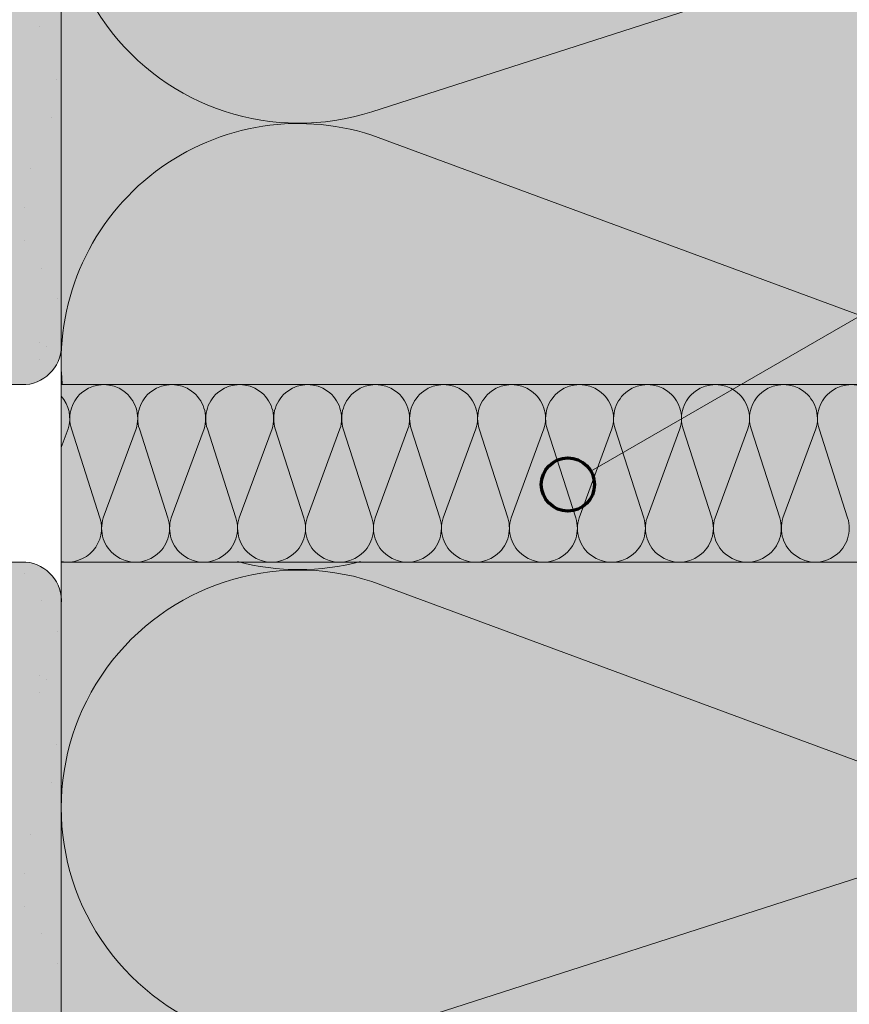
# Model space of a CAD drawing. Units: metres. Extents: x -8.366 to -7.466, y -8.135 to -7.185.
# Drawn here: x -8.161 to -8.067, y -7.72 to -7.609 of the extents above; entities that cross this region are included whole.
import ezdxf

# ---------------------------------------------------------------- set-up
doc = ezdxf.new("R2010")
doc.units = ezdxf.units.M
doc.linetypes.add('AUSGEZOGEN', pattern=[0])
for name, color, linetype, lineweight in [('DARSTELLUNG', 7, 'AUSGEZOGEN', 18), ('FILLING', 7, 'AUSGEZOGEN', 18), ('INFO_DEUTSCH', 7, 'AUSGEZOGEN', 18), ('SCHRAFFUR_MUSTER', 7, 'AUSGEZOGEN', 18)]:
    doc.layers.add(name, color=color, linetype=linetype, lineweight=lineweight)

msp = doc.modelspace()

# ---------------------------------------------------------------- hatches: boundary and pattern name
at = {"layer": 'FILLING', "linetype": 'AUSGEZOGEN', "lineweight": 18}
for color, points in [(71, [(-8.016096032916073, -7.5926157018056), (-8.016125734941658, -7.591959623318983), (-8.016167304159323, -7.591304189728858), (-8.016220726956263, -7.590649615672118), (-8.016285985837925, -7.589996115504437), (-8.016363059433804, -7.589343903229326), (-8.016451922504345, -7.588693192428988), (-8.016552545949253, -7.588044196193912), (-8.016664896817115, -7.587397127052532), (-8.019009104241016, -7.574596404419967), (-8.020735659293189, -7.5614463003794), (-8.02085981594236, -7.560426637370886), (-8.020964938998773, -7.559404836672938), (-8.021050991913288, -7.558381253544808), (-8.021117944766903, -7.557356243867317), (-8.021165774281448, -7.556330164015969), (-8.021194463827518, -7.555303370738943), (-8.021204003430318, -7.554276221032337), (-8.021204003430318, -7.543508742003104), (-8.034572265625, -7.543508742003104), (-8.034572265625, -7.542008742003104), (-8.063553816441594, -7.542008742003104), (-8.064020474888341, -7.541953537594954), (-8.064461371731728, -7.541790971897183), (-8.064852167522458, -7.541530019252924), (-8.065171288610204, -7.54118508539845), (-8.0662727541324, -7.53967057030543), (-8.066627712571638, -7.539367627056063), (-8.067081490216705, -7.539258742003105), (-8.136202305653777, -7.539258742003105), (-8.137202305653776, -7.537758742003104), (-8.138202305653776, -7.537758742003104), (-8.138202305653776, -7.540508742003104), (-8.145202305653777, -7.540508742003104), (-8.145202305653777, -7.542008742003104), (-8.15520245795862, -7.542008742003104), (-8.156072265625, -7.540703831759383), (-8.156072265625, -7.645614768288278), (-8.156061150151, -7.646072105595445), (-8.156072265625, -7.646211639003901), (-8.156072265625, -7.650342041015551), (-8.016072265625, -7.650342041015551), (-8.016072265625, -7.59393241313841), (-8.016078207809178, -7.593272210340628)]), (253, [(-8.166072265625, -7.64623019625034), (-8.166064420300462, -7.646376573425957), (-8.166011200197117, -7.646754120117162), (-8.165925563900283, -7.647125657878503), (-8.165808151686813, -7.647488408833796), (-8.165659841412547, -7.647839660803164), (-8.165481741948827, -7.648176787581188), (-8.165275184891831, -7.648497268572267), (-8.165041714606593, -7.648798707636338), (-8.164783076680271, -7.64907885100411), (-8.164501204870918, -7.649335604127812), (-8.164198206649342, -7.649567047341495), (-8.16387634744219, -7.649771450213807), (-8.163538033694028, -7.649947284485896), (-8.163185794875076, -7.650093235497755), (-8.162822264569133, -7.650208212017528), (-8.162450160783049, -7.650291354400331), (-8.162072265625007, -7.650342041015551), (-8.160072265624994, -7.650342041015551), (-8.159694370466951, -7.650291354400331), (-8.159322266680867, -7.650208212017528), (-8.158958736374924, -7.650093235497755), (-8.158606497555974, -7.649947284485896), (-8.15826818380781, -7.649771450213807), (-8.157946324600658, -7.649567047341495), (-8.157643326379082, -7.649335604127812), (-8.15736145456973, -7.64907885100411), (-8.157102816643409, -7.648798707636338), (-8.15686934635817, -7.648497268572267), (-8.156662789301173, -7.648176787581188), (-8.156484689837455, -7.647839660803164), (-8.156336379563188, -7.647488408833796), (-8.156218967349718, -7.647125657878503), (-8.156133331052883, -7.646754120117162), (-8.156080110949539, -7.646376573425957), (-8.156072265625, -7.64623019625034), (-8.156072265625, -7.541008742003104), (-8.166072265625, -7.541008742003104)]), (253, [(-8.156102638383366, -7.6741181597616), (-8.156133331052883, -7.673929961913942), (-8.156172131561284, -7.673743267001387), (-8.156218967349718, -7.6735584241526), (-8.156273750832954, -7.67337577903279), (-8.156336379563188, -7.673195673197307), (-8.156406736421616, -7.673018443452913), (-8.156484689837455, -7.672844421227938), (-8.156570094033988, -7.672673931952498), (-8.156662789301173, -7.672507294449915), (-8.156762602294299, -7.672344820340504), (-8.15686934635817, -7.672186813458836), (-8.156982821876138, -7.672033569285543), (-8.15710281664341, -7.671885374394765), (-8.157229106263873, -7.671742505918224), (-8.15736145456973, -7.671605231026993), (-8.157499614063147, -7.671473806431866), (-8.157643326379082, -7.67134847790329), (-8.157792322768442, -7.671229479811779), (-8.157946324600658, -7.671117034689608), (-8.158105043884735, -7.671011352814681), (-8.15826818380781, -7.670912631817296), (-8.158435439290214, -7.670821056310572), (-8.158606497555974, -7.670736797545207), (-8.158781038717727, -7.670660013089228), (-8.158958736374924, -7.670590846533348), (-8.159139258224213, -7.670529427222419), (-8.159322266680867, -7.670475870013575), (-8.159507419510076, -7.670430275061426), (-8.159694370466955, -7.670392727630772), (-8.159882769944021, -7.670363297937157), (-8.16007226562501, -7.670342041015552), (-8.16207226562499, -7.670342041015552), (-8.16226176130598, -7.670363297937157), (-8.162450160783049, -7.670392727630772), (-8.162637111739926, -7.670430275061426), (-8.162822264569133, -7.670475870013575), (-8.163005273025787, -7.670529427222419), (-8.163185794875076, -7.670590846533348), (-8.163363492532273, -7.670660013089228), (-8.163538033694028, -7.670736797545207), (-8.163709091959786, -7.670821056310572), (-8.16387634744219, -7.670912631817296), (-8.164039487365265, -7.671011352814681), (-8.164198206649342, -7.671117034689608), (-8.164352208481558, -7.671229479811779), (-8.164501204870918, -7.67134847790329), (-8.164644917186854, -7.671473806431866), (-8.164783076680271, -7.671605231026991), (-8.16491542498613, -7.671742505918224), (-8.165041714606593, -7.671885374394765), (-8.165161709373862, -7.672033569285543), (-8.165275184891831, -7.672186813458836), (-8.165381928955702, -7.672344820340502), (-8.165481741948827, -7.672507294449915), (-8.165574437216012, -7.672673931952498), (-8.165659841412547, -7.672844421227938), (-8.165737794828386, -7.673018443452913), (-8.165808151686813, -7.673195673197307), (-8.165870780417048, -7.67337577903279), (-8.165925563900283, -7.6735584241526), (-8.165972399688716, -7.673743267001387), (-8.166011200197117, -7.673929961913942), (-8.166041892866634, -7.6741181597616), (-8.166064420300462, -7.674307508605143), (-8.166072265625, -7.674411680932831), (-8.166072265625, -7.779672977114063), (-8.156072265625, -7.779672977114063), (-8.156072265625, -7.674411680932836), (-8.156080110949539, -7.674307508605143)]), (71, [(-8.021165774281448, -7.764351555101198), (-8.021117944766903, -7.76332547524985), (-8.021050991913281, -7.762300465572241), (-8.020964938998784, -7.761276882444347), (-8.020859815942348, -7.760255081746164), (-8.020735659293214, -7.759235418737958), (-8.019009104241016, -7.746085314697198), (-8.016664896817154, -7.733284592064843), (-8.01655254594926, -7.732637522923297), (-8.016451922504341, -7.731988526688133), (-8.016363059433806, -7.73133781588784), (-8.016285985837932, -7.730685603612777), (-8.01622072695626, -7.730032103444998), (-8.016167304159325, -7.729377529388308), (-8.01612573494166, -7.72872209579818), (-8.016096032916073, -7.728066017311564), (-8.016078207809182, -7.727409508776596), (-8.016072265625, -7.726749305978555), (-8.016072265625, -7.670342041015552), (-8.156072265625, -7.670342041015552), (-8.156072265625, -7.674406288701914), (-8.156067192168138, -7.674472820096314), (-8.156060886830515, -7.674621922465466), (-8.156059630632374, -7.674771152810019), (-8.156063425012603, -7.674920340197046), (-8.156072265625, -7.675069313742823), (-8.156072265625, -7.779977887357783), (-8.15520245795862, -7.778672977114063), (-8.145202305653777, -7.778672977114063), (-8.145202305653777, -7.780172977114063), (-8.138202305653776, -7.780172977114063), (-8.138202305653776, -7.782922977114063), (-8.137202305653776, -7.782922977114063), (-8.136202305653777, -7.781422977114063), (-8.067081490216694, -7.781422977114063), (-8.066925134397781, -7.781410677907769), (-8.066772624683804, -7.78137408282984), (-8.066627712571638, -7.781314092061104), (-8.066493962669204, -7.781232181279234), (-8.066374665011795, -7.781130365359443), (-8.066272754132392, -7.781011148811725), (-8.0651712886102, -7.779496633718712), (-8.065074059384877, -7.779373415113466), (-8.06496746685141, -7.779258200623296), (-8.064852167522458, -7.779151699864243), (-8.06472887153659, -7.779054568783717), (-8.064598338284469, -7.77896740562047), (-8.064461371731728, -7.778890747219982), (-8.064318815467237, -7.778825065727992), (-8.064171547507394, -7.778770765682507), (-8.064020474888341, -7.778728181522212), (-8.063866528079439, -7.77869757552665), (-8.063710655252436, -7.778679136200797), (-8.063553816441573, -7.778672977114063), (-8.034572265625, -7.778672977114063), (-8.034572265625, -7.777172977114063), (-8.021204003430318, -7.777172977114063), (-8.021204003430318, -7.76640549808483), (-8.021194463827518, -7.765378348378224)])]:
    msp.add_hatch(color=color, dxfattribs=at).paths.add_polyline_path(points)
at = {"layer": 'FILLING', "linetype": 'AUSGEZOGEN', "lineweight": 18, "true_color": 0xf5fff5}
msp.add_hatch(color=7, dxfattribs=at).paths.add_polyline_path([(-8.156072265625, -7.670342041015552), (-8.040073359401987, -7.670342041015552), (-8.040073359401987, -7.650342041015551), (-8.156072265625, -7.650342041015551)])

# ---------------------------------------------------------------- linework, layer by layer
at = {"layer": 'DARSTELLUNG', "color": 7, "linetype": 'AUSGEZOGEN', "lineweight": 18}
for p, q in [((-8.156072265625, -7.779977887357783), (-8.156072265625, -7.540703831759384)), ((-8.160072265625, -7.65034204101555), (-8.162072265625, -7.65034204101555)), ((-8.156072265625, -7.65034204101555), (-8.016072265625, -7.65034204101555)), ((-8.162072265624994, -7.670342041015551), (-8.16007226562501, -7.670342041015551)), ((-8.156072265625, -7.670342041015551), (-8.016072265625, -7.670342041015551))]:
    msp.add_line(p, q, dxfattribs=at)
for centre, radius, start, end in [((-8.160468959839877, -7.645950432623943), 0.004409488696590529, 275.1615226525618, 4.365760728904997), ((-8.160468959839877, -7.67473364940716), 0.004409488696590642, 355.6342392711198, 84.83847734743829)]:
    msp.add_arc(centre, radius, start, end, dxfattribs=at)
at = {"layer": 'INFO_DEUTSCH', "color": 7, "linetype": 'AUSGEZOGEN', "lineweight": 18}
msp.add_line((-7.975554842008795, -7.590342041015559), (-8.096374109232473, -7.660097077470444), dxfattribs=at)
at = {"layer": 'INFO_DEUTSCH', "color": 3, "linetype": 'AUSGEZOGEN', "lineweight": 70}
msp.add_circle((-8.098972185443825, -7.661597077470444), 0.003, dxfattribs=at)
at = {"layer": 'SCHRAFFUR_MUSTER', "color": 7, "linetype": 'AUSGEZOGEN', "lineweight": 18}
for p, q in [((-8.121072265625001, -7.619592672344786), (-8.051072265625, -7.597095828990963)), ((-8.051072265625, -7.648094566332492), (-8.121072265625001, -7.622217672344786)), ((-8.155302435802845, -7.65534204101555), (-8.156072265625, -7.657424519986032)), ((-8.154927435802845, -7.65534204101555), (-8.151713601038013, -7.665342041015551)), ((-8.151338601038013, -7.665342041015551), (-8.147641901896915, -7.65534204101555)), ((-8.147266901896915, -7.65534204101555), (-8.14405306713208, -7.665342041015551)), ((-8.14367806713208, -7.665342041015551), (-8.139981367990979, -7.65534204101555)), ((-8.139606367990979, -7.65534204101555), (-8.136392533226147, -7.665342041015551)), ((-8.136017533226147, -7.665342041015551), (-8.132320834085046, -7.65534204101555)), ((-8.131945834085046, -7.65534204101555), (-8.128731999320214, -7.665342041015551)), ((-8.128356999320214, -7.665342041015551), (-8.124660300179116, -7.65534204101555)), ((-8.124285300179116, -7.65534204101555), (-8.121071465414284, -7.665342041015551)), ((-8.120696465414284, -7.665342041015551), (-8.11699976627318, -7.65534204101555)), ((-8.11662476627318, -7.65534204101555), (-8.113410931508348, -7.665342041015551)), ((-8.113035931508348, -7.665342041015551), (-8.10933923236725, -7.65534204101555)), ((-8.10896423236725, -7.65534204101555), (-8.105750397602417, -7.665342041015551)), ((-8.105375397602417, -7.665342041015551), (-8.101678698461317, -7.65534204101555)), ((-8.101303698461317, -7.65534204101555), (-8.098089863696485, -7.665342041015551)), ((-8.097714863696485, -7.665342041015551), (-8.094018164555383, -7.65534204101555)), ((-8.093643164555383, -7.65534204101555), (-8.090429329790549, -7.665342041015551)), ((-8.09005432979055, -7.665342041015551), (-8.08635763064945, -7.65534204101555)), ((-8.08598263064945, -7.65534204101555), (-8.082768795884618, -7.665342041015551)), ((-8.082393795884618, -7.665342041015551), (-8.078697096743516, -7.65534204101555)), ((-8.078322096743516, -7.65534204101555), (-8.075108261978686, -7.665342041015551)), ((-8.074733261978686, -7.665342041015551), (-8.071036562837584, -7.65534204101555)), ((-8.070661562837584, -7.65534204101555), (-8.067447728072752, -7.665342041015551)), ((-8.121072265625001, -7.672523468147204), (-8.051072265625, -7.69840036213491)), ((-8.051072265625, -7.70102536213491), (-8.121072265625001, -7.723522205488734))]:
    msp.add_line(p, q, dxfattribs=at)
at = {"layer": 'SCHRAFFUR_MUSTER', "color": 7, "linetype": 'AUSGEZOGEN', "lineweight": 13}
for p, q in [((-8.15857499934733, -7.60998749691993), (-8.15857499934733, -7.60998749691993)), ((-8.156662499271333, -7.615912497155368), (-8.156662499271333, -7.615912497155368)), ((-8.157187499292196, -7.620224997326732), (-8.157187499292196, -7.620224997326732)), ((-8.159549999386073, -7.6260374975577), (-8.159549999386073, -7.6260374975577)), ((-8.160224999412895, -7.630387497730554), (-8.160224999412895, -7.630387497730554)), ((-8.160224999412895, -7.634137497879565), (-8.160224999412895, -7.634137497879565)), ((-8.158274999335408, -7.637212498001754), (-8.158274999335408, -7.637212498001754)), ((-8.156512499265373, -7.640624998137356), (-8.156512499265373, -7.640624998137356)), ((-8.15857499934733, -7.64557499833405), (-8.15857499934733, -7.64557499833405)), ((-8.157712499313057, -7.646024998351932), (-8.157712499313057, -7.646024998351932)), ((-8.15857499934733, -7.647487498410047), (-8.15857499934733, -7.647487498410047)), ((-8.160224999412895, -7.671637494899333), (-8.160224999412895, -7.671637494899333)), ((-8.158274999335408, -7.674712495021522), (-8.158274999335408, -7.674712495021522)), ((-8.156512499265373, -7.678124995157122), (-8.156512499265373, -7.678124995157122)), ((-8.15857499934733, -7.683074995353818), (-8.15857499934733, -7.683074995353818)), ((-8.157712499313057, -7.683524995371699), (-8.157712499313057, -7.683524995371699)), ((-8.15857499934733, -7.684987495429814), (-8.15857499934733, -7.684987495429814)), ((-8.156662499271333, -7.690912495665254), (-8.156662499271333, -7.690912495665254)), ((-8.157187499292196, -7.695224995836615), (-8.157187499292196, -7.695224995836615)), ((-8.159549999386073, -7.701037496067584), (-8.159549999386073, -7.701037496067584)), ((-8.160224999412895, -7.705387496240438), (-8.160224999412895, -7.705387496240438)), ((-8.160224999412895, -7.70913749638945), (-8.160224999412895, -7.70913749638945)), ((-8.158274999335408, -7.712212496511638), (-8.158274999335408, -7.712212496511638)), ((-8.156512499265373, -7.715624996647239), (-8.156512499265373, -7.715624996647239))]:
    msp.add_line(p, q, dxfattribs=at)
at = {"layer": 'SCHRAFFUR_MUSTER', "color": 7, "linetype": 'AUSGEZOGEN', "lineweight": 18}
for centre, radius, start, end in [((-8.129291489121925, -7.59409330367402), 0.02679129406169045, 72.13428732860255, 287.8657126714016), ((-8.129291489121925, -7.647717041015549), 0.02679129406169079, 72.13428732860255, 185.6228381019282), ((-8.151284668849879, -7.654169016122911), 0.003826975107362387, 342.1506728411175, 197.8493271588744), ((-8.143624134943945, -7.654169016122911), 0.003826975107362387, 342.1506728411256, 197.8493271588825), ((-8.135963601038013, -7.654169016122911), 0.0038269751073625, 342.1506728411256, 197.8493271588744), ((-8.128303067132082, -7.654169016122911), 0.0038269751073625, 342.1506728411256, 197.8493271588825), ((-8.120642533226146, -7.654169016122911), 0.0038269751073625, 342.1506728411256, 197.8493271588744), ((-8.112981999320215, -7.654169016122911), 0.0038269751073625, 342.1506728411256, 197.8493271588825), ((-8.105321465414283, -7.654169016122911), 0.0038269751073625, 342.1506728411256, 197.8493271588744), ((-8.097660931508347, -7.654169016122911), 0.0038269751073625, 342.1506728411175, 197.8493271588744), ((-8.090000397602417, -7.654169016122911), 0.0038269751073625, 342.1506728411256, 197.8493271588744), ((-8.082339863696484, -7.654169016122911), 0.0038269751073625, 342.1506728411175, 197.8493271588744), ((-8.07467932979055, -7.654169016122911), 0.0038269751073625, 342.1506728411256, 197.8493271588744), ((-8.067018795884618, -7.654169016122911), 0.0038269751073625, 342.1506728411175, 197.8493271588744), ((-8.158945202755811, -7.654169016122911), 0.003826975107362159, 342.1506728411256, 41.34833950354025), ((-8.15535636799098, -7.666516215800826), 0.003827327723098733, 259.21938581846, 17.86571267141067), ((-8.147695834085047, -7.666516215800826), 0.003827327723098733, 162.1342873286146, 17.86571267141067), ((-8.140035300179116, -7.666516215800826), 0.00382732772309862, 162.1342873285812, 17.86571267141067), ((-8.13237476627318, -7.666516215800826), 0.003827327723098733, 162.1342873285893, 17.86571267138537), ((-8.124714232367248, -7.666516215800826), 0.00382732772309862, 162.1342873286228, 17.86571267138537), ((-8.117053698461318, -7.666516215800826), 0.003827327723098733, 162.1342873285893, 17.86571267138537), ((-8.109393164555382, -7.666516215800826), 0.00382732772309862, 162.1342873286228, 17.86571267138537), ((-8.101732630649451, -7.666516215800826), 0.003827327723098733, 162.1342873285893, 17.86571267138537), ((-8.094072096743515, -7.666516215800826), 0.00382732772309862, 162.1342873286228, 17.86571267138537), ((-8.086411562837585, -7.666516215800826), 0.003827327723098733, 162.1342873285893, 17.86571267137721), ((-8.078751028931652, -7.666516215800826), 0.00382732772309862, 162.1342873286146, 17.86571267138537), ((-8.071090495025718, -7.666516215800826), 0.003827327723098733, 162.1342873285812, 17.86571267137721), ((-8.129283439873463, -7.644399099476442), 0.02678882575153591, 255.0072352080641, 284.9927647919322), ((-8.129283439873463, -7.698022836817968), 0.0267888257515358, 72.15067284115696, 287.849327158843)]:
    msp.add_arc(centre, radius, start, end, dxfattribs=at)

doc.saveas('drawing.dxf')
